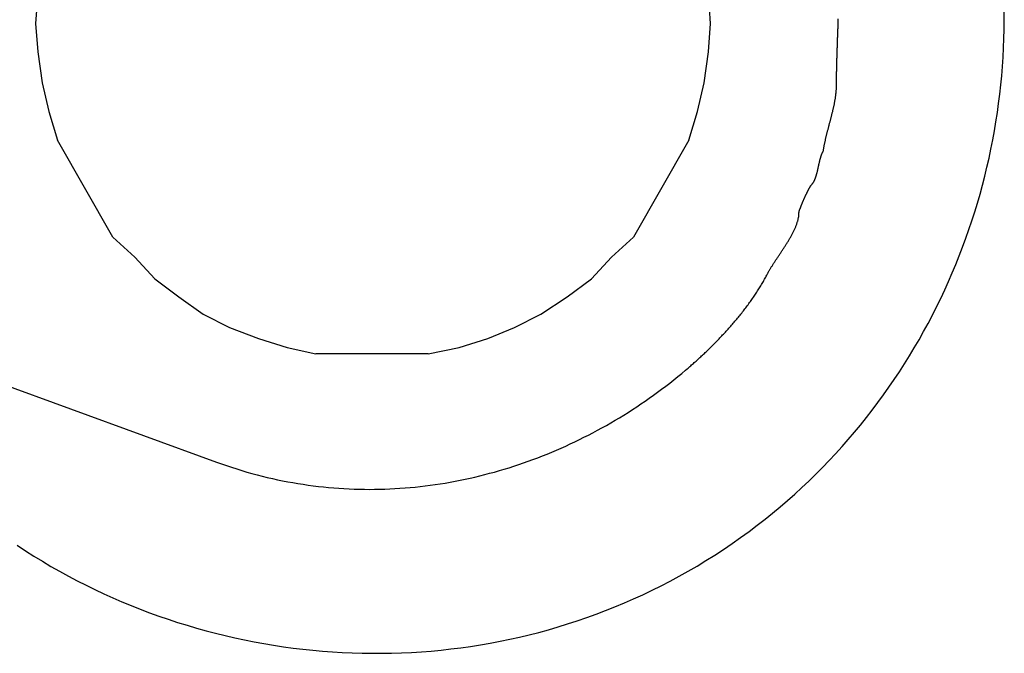
# Model space of a CAD drawing. Extents: x -0.3 to 6.8, y 0 to 13.7.
# Drawn here: x 5.2 to 6.8, y 8.6 to 9.7 of the extents above; entities that cross this region are included whole.
import ezdxf

# ---------------------------------------------------------------- set-up
doc = ezdxf.new("R2010")
doc.units = 0
doc.header["$MEASUREMENT"] = 0
doc.layers.add('LAYER_1', color=160, linetype='CONTINUOUS')

msp = doc.modelspace()

# ---------------------------------------------------------------- linework, layer by layer
at = {"layer": 'LAYER_1', "color": 7}
for p, q in [((5.3236, 9.3132), (5.2304, 9.477)), ((6.2958, 9.477), (6.2028, 9.3132)), ((5.8562, 9.1158), (5.6663, 9.1158)), ((5.0701, 9.0895), (5.4986, 8.9331))]:
    msp.add_line(p, q, dxfattribs=at)
for points in [[(5.2304, 9.8756), (5.2155, 9.8272), (5.2042, 9.7751), (5.1968, 9.7266), (5.1931, 9.6743), (5.1968, 9.626), (5.2042, 9.5739), (5.2155, 9.5255), (5.2304, 9.477)], [(6.2958, 9.477), (6.3106, 9.5255), (6.3219, 9.5739), (6.3293, 9.626), (6.3329, 9.6743), (6.3293, 9.7266), (6.3219, 9.7751), (6.3106, 9.8272), (6.2958, 9.8756)], [(5.3236, 9.3132), (5.3609, 9.2795), (5.3944, 9.2424)], [(5.8562, 9.1158), (5.9084, 9.1268), (5.9569, 9.1418), (6.0015, 9.1605), (6.0463, 9.1828), (6.0908, 9.2125), (6.1318, 9.2424), (6.1654, 9.2795), (6.2028, 9.3132)], [(5.3944, 9.2424), (5.4353, 9.2125), (5.4763, 9.1828), (5.5209, 9.1605), (5.5694, 9.1418), (5.6178, 9.1268), (5.6663, 9.1158)]]:
    msp.add_lwpolyline(points, dxfattribs=at)
for points in [[(5.1621, 8.7925, 0), (5.1762, 8.7832, 0), (5.1904, 8.7742, 0), (5.2048, 8.7655, 0), (5.2193, 8.7569, 0), (5.2339, 8.7486, 0), (5.2486, 8.7406, 0), (5.2634, 8.7327, 0), (5.2784, 8.7251, 0), (5.2934, 8.7178, 0), (5.3086, 8.7107, 0), (5.3238, 8.7038, 0), (5.3391, 8.6971, 0), (5.3546, 8.6907, 0), (5.3701, 8.6846, 0), (5.3857, 8.6786, 0), (5.4014, 8.6729, 0), (5.4172, 8.6675, 0), (5.4331, 8.6623, 0), (5.449, 8.6573, 0), (5.465, 8.6526, 0), (5.4811, 8.6481, 0), (5.4972, 8.6439, 0), (5.5134, 8.6399, 0), (5.5296, 8.6362, 0), (5.5459, 8.6327, 0), (5.5623, 8.6294, 0), (5.5786, 8.6264, 0), (5.5951, 8.6237, 0), (5.6116, 8.6212, 0), (5.6281, 8.6189, 0), (5.6446, 8.6169, 0), (5.6612, 8.6152, 0), (5.6778, 8.6137, 0), (5.6944, 8.6124, 0), (5.7111, 8.6114, 0), (5.7277, 8.6107, 0), (5.7444, 8.6102, 0), (5.7611, 8.61, 0), (5.7778, 8.61, 0), (5.7944, 8.6103, 0), (5.8111, 8.6108, 0), (5.8278, 8.6116, 0), (5.8445, 8.6126, 0), (5.8612, 8.6139, 0), (5.8778, 8.6155, 0), (5.8945, 8.6173, 0), (5.9111, 8.6194, 0), (5.9277, 8.6217, 0), (5.9442, 8.6243, 0), (5.9608, 8.6272, 0), (5.9773, 8.6303, 0), (5.9937, 8.6337, 0), (6.0102, 8.6373, 0), (6.0265, 8.6412, 0), (6.0429, 8.6454, 0), (6.0591, 8.6499, 0), (6.0754, 8.6546, 0), (6.0915, 8.6596, 0), (6.1077, 8.6648, 0), (6.1237, 8.6703, 0), (6.1397, 8.6761, 0), (6.1556, 8.6821, 0), (6.1714, 8.6885, 0), (6.1872, 8.695, 0), (6.2029, 8.7019, 0), (6.2184, 8.709, 0), (6.2339, 8.7164, 0), (6.2494, 8.7241, 0), (6.2647, 8.732, 0), (6.2799, 8.7403, 0), (6.295, 8.7488, 0), (6.31, 8.7575, 0), (6.3249, 8.7666, 0), (6.3397, 8.7759, 0), (6.3544, 8.7855, 0), (6.369, 8.7954, 0), (6.3834, 8.8055, 0), (6.3978, 8.816, 0), (6.4117, 8.8265, 0), (6.4247, 8.8366, 0), (6.4375, 8.847, 0), (6.4501, 8.8575, 0), (6.4626, 8.8681, 0), (6.4748, 8.8789, 0), (6.4868, 8.8899, 0), (6.4986, 8.9011, 0), (6.5102, 8.9124, 0), (6.5216, 8.9239, 0), (6.5329, 8.9355, 0), (6.5439, 8.9472, 0), (6.5547, 8.9592, 0), (6.5653, 8.9712, 0), (6.5757, 8.9834, 0), (6.5859, 8.9957, 0), (6.5959, 9.0082, 0), (6.6057, 9.0208, 0), (6.6153, 9.0335, 0), (6.6247, 9.0464, 0), (6.6339, 9.0594, 0), (6.6429, 9.0725, 0), (6.6517, 9.0857, 0), (6.6602, 9.099, 0), (6.6686, 9.1125, 0), (6.6767, 9.1261, 0), (6.6847, 9.1397, 0), (6.6924, 9.1535, 0), (6.7, 9.1674, 0), (6.7073, 9.1813, 0), (6.7144, 9.1954, 0), (6.7213, 9.2096, 0), (6.728, 9.2238, 0), (6.7345, 9.2382, 0), (6.7407, 9.2526, 0), (6.7468, 9.2671, 0), (6.7526, 9.2817, 0), (6.7583, 9.2963, 0), (6.7637, 9.3111, 0), (6.7689, 9.3259, 0), (6.7739, 9.3408, 0), (6.7787, 9.3557, 0), (6.7832, 9.3707, 0), (6.7876, 9.3858, 0), (6.7917, 9.4009, 0), (6.7956, 9.4161, 0), (6.7993, 9.4313, 0), (6.8028, 9.4466, 0), (6.806, 9.4619, 0), (6.8091, 9.4773, 0), (6.8119, 9.4927, 0), (6.8145, 9.5081, 0), (6.8169, 9.5236, 0), (6.8191, 9.5391, 0), (6.821, 9.5547, 0), (6.8228, 9.5703, 0), (6.8243, 9.5858, 0), (6.8256, 9.6015, 0), (6.8266, 9.6171, 0), (6.8275, 9.6327, 0), (6.8281, 9.6484, 0), (6.8285, 9.6641, 0), (6.8286, 9.6798, 0), (6.8286, 9.6954, 0)], [(5.4985, 8.9331, 0), (5.5071, 8.93, 0), (5.5156, 8.9271, 0), (5.5242, 8.9242, 0), (5.5328, 8.9214, 0), (5.5413, 8.9188, 0), (5.5499, 8.9163, 0), (5.5585, 8.9138, 0), (5.5671, 8.9115, 0), (5.5757, 8.9093, 0), (5.5843, 8.9072, 0), (5.593, 8.9052, 0), (5.6016, 8.9033, 0), (5.6102, 8.9016, 0), (5.6189, 8.8999, 0), (5.6275, 8.8983, 0), (5.6361, 8.8968, 0), (5.6448, 8.8955, 0), (5.6534, 8.8942, 0), (5.6621, 8.8931, 0), (5.6707, 8.892, 0), (5.6794, 8.8911, 0), (5.688, 8.8902, 0), (5.6966, 8.8895, 0), (5.7053, 8.8888, 0), (5.7139, 8.8883, 0), (5.7225, 8.8878, 0), (5.7312, 8.8875, 0), (5.7398, 8.8872, 0), (5.7484, 8.8871, 0), (5.757, 8.887, 0), (5.7656, 8.8871, 0), (5.7742, 8.8872, 0), (5.7828, 8.8875, 0), (5.7913, 8.8878, 0), (5.7999, 8.8882, 0), (5.8084, 8.8888, 0), (5.817, 8.8894, 0), (5.8255, 8.8901, 0), (5.834, 8.8909, 0), (5.8425, 8.8918, 0), (5.851, 8.8928, 0), (5.8595, 8.8939, 0), (5.8679, 8.8951, 0), (5.8764, 8.8964, 0), (5.8848, 8.8977, 0), (5.8932, 8.8992, 0), (5.9016, 8.9007, 0), (5.91, 8.9024, 0), (5.9183, 8.9041, 0), (5.9267, 8.9059, 0), (5.935, 8.9078, 0), (5.9433, 8.9098, 0), (5.9515, 8.9119, 0), (5.9598, 8.9141, 0), (5.968, 8.9163, 0), (5.9762, 8.9186, 0), (5.9844, 8.9211, 0), (5.9925, 8.9236, 0), (6.0007, 8.9262, 0), (6.0088, 8.9288, 0), (6.0168, 8.9316, 0), (6.0249, 8.9344, 0), (6.0329, 8.9374, 0), (6.0409, 8.9404, 0), (6.0488, 8.9435, 0), (6.0568, 8.9466, 0), (6.0647, 8.9499, 0), (6.0725, 8.9532, 0), (6.0804, 8.9566, 0), (6.0882, 8.9601, 0), (6.0959, 8.9637, 0), (6.1037, 8.9674, 0), (6.1114, 8.9711, 0), (6.119, 8.9749, 0), (6.1267, 8.9788, 0), (6.1342, 8.9827, 0), (6.1418, 8.9868, 0), (6.1493, 8.9909, 0), (6.1568, 8.9951, 0), (6.1642, 8.9993, 0), (6.1716, 9.0037, 0), (6.179, 9.0081, 0), (6.1863, 9.0126, 0), (6.1936, 9.0171, 0), (6.2008, 9.0218, 0), (6.208, 9.0265, 0), (6.2151, 9.0312, 0), (6.2222, 9.0361, 0), (6.2293, 9.041, 0), (6.2363, 9.046, 0), (6.2432, 9.051, 0), (6.2501, 9.0562, 0), (6.257, 9.0614, 0), (6.2638, 9.0666, 0), (6.2706, 9.072, 0), (6.2773, 9.0774, 0), (6.284, 9.0828, 0), (6.2906, 9.0884, 0), (6.2932, 9.0905, 0), (6.2947, 9.0918, 0), (6.2962, 9.0931, 0), (6.2977, 9.0944, 0), (6.2992, 9.0957, 0), (6.3007, 9.0971, 0), (6.3022, 9.0984, 0), (6.3038, 9.0997, 0), (6.3053, 9.1011, 0), (6.3068, 9.1025, 0), (6.3084, 9.1038, 0), (6.3099, 9.1052, 0), (6.3114, 9.1066, 0), (6.313, 9.108, 0), (6.3145, 9.1095, 0), (6.3161, 9.1109, 0), (6.3176, 9.1123, 0), (6.3192, 9.1138, 0), (6.3207, 9.1152, 0), (6.3223, 9.1167, 0), (6.3238, 9.1182, 0), (6.3254, 9.1196, 0), (6.3269, 9.1211, 0), (6.3285, 9.1226, 0), (6.33, 9.1241, 0), (6.3316, 9.1257, 0), (6.3331, 9.1272, 0), (6.3347, 9.1287, 0), (6.3362, 9.1303, 0), (6.3378, 9.1318, 0), (6.3393, 9.1334, 0), (6.3409, 9.135, 0), (6.3424, 9.1365, 0), (6.344, 9.1381, 0), (6.3455, 9.1397, 0), (6.347, 9.1413, 0), (6.3486, 9.1429, 0), (6.3501, 9.1445, 0), (6.3516, 9.1461, 0), (6.3531, 9.1478, 0), (6.3547, 9.1494, 0), (6.3562, 9.151, 0), (6.3577, 9.1527, 0), (6.3592, 9.1543, 0), (6.3607, 9.156, 0), (6.3622, 9.1576, 0), (6.3637, 9.1593, 0), (6.3652, 9.161, 0), (6.3667, 9.1627, 0), (6.3681, 9.1643, 0), (6.3696, 9.166, 0), (6.3711, 9.1677, 0), (6.3725, 9.1694, 0), (6.374, 9.1711, 0), (6.3754, 9.1728, 0), (6.3769, 9.1746, 0), (6.3783, 9.1763, 0), (6.3797, 9.178, 0), (6.3811, 9.1797, 0), (6.3825, 9.1815, 0), (6.3839, 9.1832, 0), (6.3853, 9.1849, 0), (6.3867, 9.1867, 0), (6.3881, 9.1884, 0), (6.3894, 9.1902, 0), (6.3908, 9.1919, 0), (6.3921, 9.1937, 0), (6.3935, 9.1954, 0), (6.3948, 9.1972, 0), (6.3961, 9.199, 0), (6.3974, 9.2007, 0), (6.3987, 9.2025, 0), (6.4, 9.2043, 0), (6.4013, 9.2061, 0), (6.4025, 9.2078, 0), (6.4038, 9.2096, 0), (6.405, 9.2114, 0), (6.4062, 9.2132, 0), (6.4074, 9.215, 0), (6.4086, 9.2168, 0), (6.4098, 9.2186, 0), (6.411, 9.2203, 0), (6.4121, 9.2221, 0), (6.4133, 9.2239, 0), (6.4144, 9.2257, 0), (6.4155, 9.2275, 0), (6.4166, 9.2293, 0), (6.4177, 9.2311, 0), (6.4188, 9.2329, 0), (6.4198, 9.2347, 0), (6.4209, 9.2365, 0), (6.4219, 9.2383, 0), (6.4229, 9.2401, 0), (6.4239, 9.2419, 0), (6.4249, 9.2437, 0), (6.4259, 9.2455, 0), (6.4268, 9.2473, 0), (6.4277, 9.2491, 0), (6.4284, 9.2503, 0), (6.4288, 9.2512, 0), (6.4293, 9.2521, 0), (6.4298, 9.253, 0), (6.4302, 9.2538, 0), (6.4307, 9.2547, 0), (6.4313, 9.2557, 0), (6.4318, 9.2566, 0), (6.4323, 9.2575, 0), (6.4329, 9.2584, 0), (6.4335, 9.2594, 0), (6.434, 9.2603, 0), (6.4346, 9.2613, 0), (6.4352, 9.2623, 0), (6.4358, 9.2633, 0), (6.4365, 9.2642, 0), (6.4371, 9.2652, 0), (6.4377, 9.2662, 0), (6.4384, 9.2673, 0), (6.439, 9.2683, 0), (6.4397, 9.2693, 0), (6.4404, 9.2703, 0), (6.4411, 9.2714, 0), (6.4418, 9.2724, 0), (6.4424, 9.2735, 0), (6.4431, 9.2745, 0), (6.4439, 9.2756, 0), (6.4446, 9.2766, 0), (6.4453, 9.2777, 0), (6.446, 9.2788, 0), (6.4467, 9.2799, 0), (6.4474, 9.281, 0), (6.4482, 9.282, 0), (6.4489, 9.2831, 0), (6.4496, 9.2842, 0), (6.4504, 9.2853, 0), (6.4511, 9.2865, 0), (6.4519, 9.2876, 0), (6.4526, 9.2887, 0), (6.4533, 9.2898, 0), (6.4541, 9.2909, 0), (6.4548, 9.292, 0), (6.4555, 9.2932, 0), (6.4563, 9.2943, 0), (6.457, 9.2954, 0), (6.4577, 9.2966, 0), (6.4585, 9.2977, 0), (6.4592, 9.2988, 0), (6.4599, 9.3, 0), (6.4606, 9.3011, 0), (6.4613, 9.3023, 0), (6.4621, 9.3034, 0), (6.4628, 9.3045, 0), (6.4635, 9.3057, 0), (6.4641, 9.3068, 0), (6.4648, 9.308, 0), (6.4655, 9.3091, 0), (6.4662, 9.3103, 0), (6.4668, 9.3114, 0), (6.4675, 9.3125, 0), (6.4681, 9.3137, 0), (6.4688, 9.3148, 0), (6.4694, 9.316, 0), (6.47, 9.3171, 0), (6.4706, 9.3182, 0), (6.4712, 9.3194, 0), (6.4718, 9.3205, 0), (6.4724, 9.3216, 0), (6.4729, 9.3228, 0), (6.4735, 9.3239, 0), (6.474, 9.325, 0), (6.4745, 9.3261, 0), (6.475, 9.3272, 0), (6.4755, 9.3284, 0), (6.476, 9.3295, 0), (6.4765, 9.3306, 0), (6.4769, 9.3317, 0), (6.4773, 9.3328, 0), (6.4778, 9.3339, 0), (6.4782, 9.335, 0), (6.4785, 9.336, 0), (6.4789, 9.3371, 0), (6.4792, 9.3382, 0), (6.4796, 9.3393, 0), (6.4799, 9.3403, 0), (6.4802, 9.3414, 0), (6.4804, 9.3424, 0), (6.4807, 9.3435, 0), (6.4809, 9.3445, 0), (6.4811, 9.3456, 0), (6.4813, 9.3466, 0), (6.4815, 9.3476, 0), (6.4816, 9.3486, 0), (6.4818, 9.3496, 0), (6.4819, 9.3506, 0), (6.4819, 9.3516, 0), (6.482, 9.3526, 0), (6.482, 9.3536, 0), (6.482, 9.3543, 0), (6.482, 9.3545, 0), (6.482, 9.3547, 0), (6.4821, 9.3549, 0), (6.4821, 9.3552, 0), (6.4822, 9.3554, 0), (6.4822, 9.3557, 0), (6.4823, 9.356, 0), (6.4824, 9.3563, 0), (6.4824, 9.3567, 0), (6.4825, 9.357, 0), (6.4826, 9.3574, 0), (6.4828, 9.3577, 0), (6.4829, 9.3581, 0), (6.483, 9.3585, 0), (6.4831, 9.359, 0), (6.4833, 9.3594, 0), (6.4834, 9.3598, 0), (6.4836, 9.3603, 0), (6.4837, 9.3608, 0), (6.4839, 9.3612, 0), (6.4841, 9.3617, 0), (6.4843, 9.3622, 0), (6.4845, 9.3627, 0), (6.4847, 9.3633, 0), (6.4849, 9.3638, 0), (6.4851, 9.3643, 0), (6.4853, 9.3649, 0), (6.4855, 9.3654, 0), (6.4857, 9.366, 0), (6.4859, 9.3666, 0), (6.4862, 9.3672, 0), (6.4864, 9.3677, 0), (6.4867, 9.3683, 0), (6.4869, 9.3689, 0), (6.4871, 9.3695, 0), (6.4874, 9.3701, 0), (6.4877, 9.3708, 0), (6.4879, 9.3714, 0), (6.4882, 9.372, 0), (6.4884, 9.3726, 0), (6.4887, 9.3732, 0), (6.489, 9.3739, 0), (6.4893, 9.3745, 0), (6.4895, 9.3751, 0), (6.4898, 9.3758, 0), (6.4901, 9.3764, 0), (6.4904, 9.3771, 0), (6.4907, 9.3777, 0), (6.4909, 9.3783, 0), (6.4912, 9.379, 0), (6.4915, 9.3796, 0), (6.4918, 9.3802, 0), (6.4921, 9.3809, 0), (6.4924, 9.3815, 0), (6.4927, 9.3821, 0), (6.493, 9.3827, 0), (6.4932, 9.3834, 0), (6.4935, 9.384, 0), (6.4938, 9.3846, 0), (6.4941, 9.3852, 0), (6.4944, 9.3858, 0), (6.4947, 9.3864, 0), (6.495, 9.387, 0), (6.4952, 9.3876, 0), (6.4955, 9.3881, 0), (6.4958, 9.3887, 0), (6.4961, 9.3893, 0), (6.4963, 9.3898, 0), (6.4966, 9.3904, 0), (6.4969, 9.3909, 0), (6.4971, 9.3915, 0), (6.4974, 9.392, 0), (6.4977, 9.3925, 0), (6.4979, 9.393, 0), (6.4982, 9.3935, 0), (6.4984, 9.3939, 0), (6.4987, 9.3944, 0), (6.4989, 9.3949, 0), (6.4992, 9.3953, 0), (6.4994, 9.3957, 0), (6.4996, 9.3961, 0), (6.4998, 9.3965, 0), (6.5001, 9.3969, 0), (6.5003, 9.3973, 0), (6.5005, 9.3977, 0), (6.5007, 9.398, 0), (6.5009, 9.3983, 0), (6.5011, 9.3986, 0), (6.5012, 9.3989, 0), (6.5014, 9.3992, 0), (6.5016, 9.3995, 0), (6.5017, 9.3997, 0), (6.5019, 9.3999, 0), (6.5021, 9.4001, 0), (6.5022, 9.4003, 0), (6.5023, 9.4005, 0), (6.5025, 9.4006, 0), (6.5026, 9.4008, 0), (6.503, 9.4012, 0), (6.5034, 9.4016, 0), (6.5037, 9.402, 0), (6.5041, 9.4024, 0), (6.5044, 9.4029, 0), (6.5048, 9.4033, 0), (6.5051, 9.4038, 0), (6.5054, 9.4042, 0), (6.5057, 9.4047, 0), (6.506, 9.4052, 0), (6.5063, 9.4057, 0), (6.5066, 9.4061, 0), (6.5069, 9.4066, 0), (6.5072, 9.4072, 0), (6.5075, 9.4077, 0), (6.5077, 9.4082, 0), (6.508, 9.4087, 0), (6.5083, 9.4093, 0), (6.5085, 9.4098, 0), (6.5088, 9.4104, 0), (6.509, 9.4109, 0), (6.5092, 9.4115, 0), (6.5095, 9.4121, 0), (6.5097, 9.4126, 0), (6.5099, 9.4132, 0), (6.5101, 9.4138, 0), (6.5103, 9.4144, 0), (6.5105, 9.415, 0), (6.5107, 9.4156, 0), (6.5109, 9.4162, 0), (6.5111, 9.4168, 0), (6.5113, 9.4174, 0), (6.5115, 9.418, 0), (6.5117, 9.4187, 0), (6.5118, 9.4193, 0), (6.512, 9.4199, 0), (6.5122, 9.4206, 0), (6.5123, 9.4212, 0), (6.5125, 9.4218, 0), (6.5127, 9.4225, 0), (6.5128, 9.4231, 0), (6.513, 9.4238, 0), (6.5131, 9.4244, 0), (6.5133, 9.4251, 0), (6.5135, 9.4257, 0), (6.5136, 9.4264, 0), (6.5138, 9.4271, 0), (6.5139, 9.4277, 0), (6.514, 9.4284, 0), (6.5142, 9.429, 0), (6.5143, 9.4297, 0), (6.5145, 9.4304, 0), (6.5146, 9.431, 0), (6.5148, 9.4317, 0), (6.5149, 9.4324, 0), (6.5151, 9.433, 0), (6.5152, 9.4337, 0), (6.5153, 9.4344, 0), (6.5155, 9.435, 0), (6.5156, 9.4357, 0), (6.5158, 9.4363, 0), (6.5159, 9.437, 0), (6.5161, 9.4377, 0), (6.5162, 9.4383, 0), (6.5164, 9.439, 0), (6.5165, 9.4396, 0), (6.5167, 9.4403, 0), (6.5168, 9.4409, 0), (6.517, 9.4416, 0), (6.5171, 9.4422, 0), (6.5173, 9.4429, 0), (6.5174, 9.4435, 0), (6.5176, 9.4441, 0), (6.5178, 9.4448, 0), (6.5179, 9.4454, 0), (6.5181, 9.446, 0), (6.5183, 9.4466, 0), (6.5185, 9.4472, 0), (6.5187, 9.4478, 0), (6.5188, 9.4485, 0), (6.519, 9.4491, 0), (6.5192, 9.4496, 0), (6.5194, 9.4502, 0), (6.5196, 9.4508, 0), (6.5198, 9.4514, 0), (6.52, 9.452, 0), (6.5203, 9.4525, 0), (6.5205, 9.4531, 0), (6.5207, 9.4537, 0), (6.5209, 9.4542, 0), (6.5212, 9.4547, 0), (6.5214, 9.4553, 0), (6.5217, 9.4558, 0), (6.5219, 9.4563, 0), (6.5222, 9.4568, 0), (6.5225, 9.4573, 0), (6.5227, 9.4578, 0), (6.523, 9.4583, 0), (6.5232, 9.4594, 0), (6.5234, 9.4606, 0), (6.5235, 9.4617, 0), (6.5237, 9.4628, 0), (6.5239, 9.464, 0), (6.5241, 9.4651, 0), (6.5243, 9.4663, 0), (6.5246, 9.4674, 0), (6.5248, 9.4686, 0), (6.525, 9.4697, 0), (6.5252, 9.4709, 0), (6.5255, 9.472, 0), (6.5257, 9.4732, 0), (6.526, 9.4743, 0), (6.5262, 9.4755, 0), (6.5265, 9.4766, 0), (6.5267, 9.4778, 0), (6.527, 9.4789, 0), (6.5273, 9.4801, 0), (6.5275, 9.4812, 0), (6.5278, 9.4824, 0), (6.5281, 9.4835, 0), (6.5284, 9.4847, 0), (6.5286, 9.4858, 0), (6.5289, 9.487, 0), (6.5292, 9.4881, 0), (6.5295, 9.4893, 0), (6.5298, 9.4904, 0), (6.5301, 9.4916, 0), (6.5304, 9.4927, 0), (6.5307, 9.4939, 0), (6.531, 9.495, 0), (6.5313, 9.4962, 0), (6.5316, 9.4974, 0), (6.5319, 9.4985, 0), (6.5322, 9.4997, 0), (6.5325, 9.5008, 0), (6.5329, 9.502, 0), (6.5332, 9.5032, 0), (6.5335, 9.5043, 0), (6.5338, 9.5055, 0), (6.5341, 9.5066, 0), (6.5344, 9.5078, 0), (6.5347, 9.5089, 0), (6.535, 9.5101, 0), (6.5353, 9.5113, 0), (6.5356, 9.5124, 0), (6.5359, 9.5136, 0), (6.5362, 9.5147, 0), (6.5365, 9.5159, 0), (6.5368, 9.5171, 0), (6.5371, 9.5182, 0), (6.5374, 9.5194, 0), (6.5377, 9.5206, 0), (6.538, 9.5217, 0), (6.5383, 9.5229, 0), (6.5386, 9.524, 0), (6.5389, 9.5252, 0), (6.5391, 9.5264, 0), (6.5394, 9.5275, 0), (6.5397, 9.5287, 0), (6.5399, 9.5299, 0), (6.5402, 9.531, 0), (6.5405, 9.5322, 0), (6.5407, 9.5333, 0), (6.541, 9.5345, 0), (6.5412, 9.5357, 0), (6.5414, 9.5368, 0), (6.5417, 9.538, 0), (6.5419, 9.5392, 0), (6.5421, 9.5403, 0), (6.5424, 9.5415, 0), (6.5426, 9.5427, 0), (6.5428, 9.5438, 0), (6.543, 9.545, 0), (6.5432, 9.5462, 0), (6.5434, 9.5473, 0), (6.5435, 9.5485, 0), (6.5437, 9.5497, 0), (6.5439, 9.5508, 0), (6.544, 9.552, 0), (6.5442, 9.5531, 0), (6.5443, 9.5543, 0), (6.5445, 9.5555, 0), (6.5446, 9.5566, 0), (6.5447, 9.5578, 0), (6.5448, 9.559, 0), (6.5449, 9.5601, 0), (6.545, 9.5613, 0), (6.5451, 9.5625, 0), (6.5452, 9.5636, 0), (6.5453, 9.5648, 0), (6.5453, 9.566, 0), (6.5454, 9.5671, 0), (6.5454, 9.5683, 0), (6.5454, 9.5695, 0), (6.5454, 9.5706, 0), (6.5455, 9.5718, 0), (6.5455, 9.5732, 0), (6.5455, 9.5748, 0), (6.5455, 9.5764, 0), (6.5455, 9.578, 0), (6.5455, 9.5796, 0), (6.5455, 9.5812, 0), (6.5455, 9.5827, 0), (6.5455, 9.5843, 0), (6.5455, 9.5859, 0), (6.5456, 9.5875, 0), (6.5456, 9.5891, 0), (6.5456, 9.5907, 0), (6.5456, 9.5923, 0), (6.5457, 9.5939, 0), (6.5457, 9.5955, 0), (6.5457, 9.5971, 0), (6.5457, 9.5987, 0), (6.5458, 9.6003, 0), (6.5458, 9.6019, 0), (6.5459, 9.6035, 0), (6.5459, 9.6051, 0), (6.5459, 9.6067, 0), (6.546, 9.6083, 0), (6.546, 9.6099, 0), (6.5461, 9.6115, 0), (6.5461, 9.6131, 0), (6.5461, 9.6147, 0), (6.5462, 9.6163, 0), (6.5462, 9.6179, 0), (6.5463, 9.6195, 0), (6.5463, 9.6211, 0), (6.5464, 9.6227, 0), (6.5464, 9.6243, 0), (6.5465, 9.6259, 0), (6.5465, 9.6275, 0), (6.5466, 9.6291, 0), (6.5466, 9.6307, 0), (6.5467, 9.6323, 0), (6.5468, 9.6339, 0), (6.5468, 9.6355, 0), (6.5469, 9.6371, 0), (6.5469, 9.6387, 0), (6.547, 9.6404, 0), (6.547, 9.642, 0), (6.5471, 9.6436, 0), (6.5472, 9.6452, 0), (6.5472, 9.6468, 0), (6.5473, 9.6484, 0), (6.5473, 9.65, 0), (6.5474, 9.6516, 0), (6.5474, 9.6532, 0), (6.5475, 9.6548, 0), (6.5476, 9.6564, 0), (6.5476, 9.658, 0), (6.5477, 9.6596, 0), (6.5477, 9.6612, 0), (6.5478, 9.6628, 0), (6.5478, 9.6644, 0), (6.5479, 9.666, 0), (6.548, 9.6676, 0), (6.548, 9.6692, 0), (6.5481, 9.6708, 0), (6.5481, 9.6724, 0), (6.5482, 9.674, 0), (6.5482, 9.6756, 0), (6.5483, 9.6772, 0), (6.5483, 9.6788, 0), (6.5484, 9.6804, 0), (6.5484, 9.682, 0)]]:
    msp.add_polyline3d(points, dxfattribs=at)

doc.saveas('drawing.dxf')
